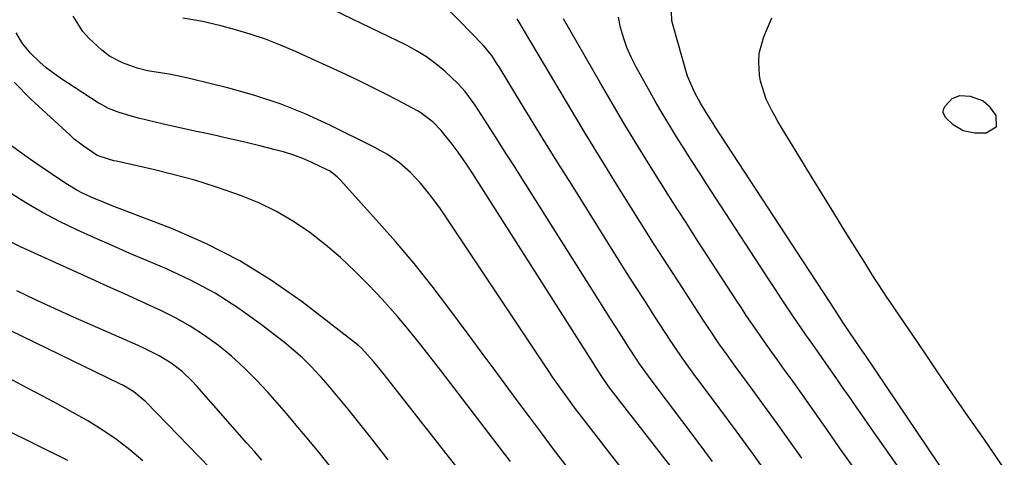
# Model space of a CAD drawing. Units: inches. Extents: x 1885234 to 1889831, y 437867 to 443274.
# Drawn here: x 1885857 to 1886118, y 441759 to 441875 of the extents above; entities that cross this region are included whole.
import ezdxf

# ---------------------------------------------------------------- set-up
doc = ezdxf.new("R2010")
doc.units = ezdxf.units.IN
doc.header["$MEASUREMENT"] = 0
doc.layers.add('7', color=7, linetype='Continuous')
doc.layers.add('8', color=7, linetype='Continuous')

msp = doc.modelspace()

# ---------------------------------------------------------------- linework, layer by layer
at = {"layer": '7', "color": 18}
for points in [[(1886040.68, 441757.77, 1762), (1886036.55, 441763.29, 1762), (1886024.33, 441779.46, 1762), (1886022.91, 441781.39, 1762), (1886021.09, 441784.01, 1762), (1886020.66, 441784.68, 1762), (1886018.27, 441788.37, 1762), (1886016.65, 441790.89, 1762), (1886015.04, 441793.41, 1762), (1886013.43, 441795.94, 1762), (1886011.83, 441798.47, 1762), (1885990, 441833.07, 1762), (1885987.95, 441836.31, 1762), (1885985.9, 441839.54, 1762), (1885983.84, 441842.77, 1762), (1885981.78, 441846, 1762), (1885979.25, 441849.95, 1762), (1885977.62, 441852.43, 1762), (1885975.01, 441856.04, 1762), (1885973.04, 441858.24, 1762), (1885969.57, 441861.46, 1762), (1885967.19, 441863.44, 1762), (1885964.71, 441865.28, 1762), (1885962.08, 441866.9, 1762), (1885959.36, 441868.37, 1762), (1885930.52, 441882.37, 1762)], [(1886105.91, 441749.49, 1772), (1886081.34, 441785.87, 1772), (1886080.06, 441787.74, 1772), (1886078.37, 441790.21, 1772), (1886077.05, 441792.1, 1772), (1886075.75, 441794.01, 1772), (1886075.33, 441794.65, 1772), (1886074.91, 441795.29, 1772), (1886072.04, 441799.71, 1772), (1886070.18, 441802.57, 1772), (1886068.32, 441805.42, 1772), (1886066.47, 441808.27, 1772), (1886064.61, 441811.12, 1772), (1886041.38, 441846.68, 1772), (1886040.71, 441847.71, 1772), (1886039.38, 441849.79, 1772), (1886037.46, 441852.94, 1772), (1886035.93, 441855.75, 1772), (1886034.05, 441860.14, 1772), (1886033.56, 441861.66, 1772), (1886030.26, 441873.22, 1772), (1886029.89, 441874.84, 1772), (1886029.67, 441879.77, 1772)], [(1886055.48, 441754.08, 1764), (1886051.24, 441760, 1764), (1886046.95, 441765.88, 1764), (1886042.63, 441771.74, 1764), (1886035.53, 441781.28, 1764), (1886033.96, 441783.42, 1764), (1886032.41, 441785.58, 1764), (1886030.91, 441787.77, 1764), (1886030.17, 441788.87, 1764), (1886029.44, 441789.98, 1764), (1886025.46, 441796.13, 1764), (1886022.76, 441800.33, 1764), (1886020.07, 441804.53, 1764), (1886017.4, 441808.74, 1764), (1886014.74, 441812.96, 1764), (1886003.17, 441831.42, 1764), (1885999.78, 441836.85, 1764), (1885996.4, 441842.29, 1764), (1885993.04, 441847.74, 1764), (1885989.7, 441853.2, 1764), (1885983.99, 441862.59, 1764), (1885983.51, 441863.36, 1764), (1885982.03, 441865.63, 1764), (1885979.75, 441868.42, 1764), (1885973.39, 441874.96, 1764), (1885969.57, 441878.74, 1764)], [(1886023.16, 441747.42, 1758), (1886005.55, 441770.14, 1758), (1886004.48, 441771.54, 1758), (1886002.37, 441774.36, 1758), (1886000.3, 441777.22, 1758), (1885998.29, 441780.12, 1758), (1885997.3, 441781.59, 1758), (1885969.83, 441822.78, 1758), (1885968.4, 441824.86, 1758), (1885966.93, 441826.9, 1758), (1885965.4, 441828.9, 1758), (1885963.09, 441831.76, 1758), (1885960.47, 441834.6, 1758), (1885957.56, 441837.14, 1758), (1885954.39, 441839.35, 1758), (1885951.02, 441841.23, 1758), (1885939, 441847.16, 1758), (1885932.5, 441850.12, 1758), (1885925.89, 441852.78, 1758), (1885919.12, 441855.01, 1758), (1885912.24, 441856.95, 1758), (1885902.12, 441859.46, 1758), (1885900.22, 441859.9, 1758), (1885896.39, 441860.64, 1758), (1885893.43, 441861.1, 1758), (1885890.62, 441861.6, 1758), (1885887.85, 441862.27, 1758), (1885883.94, 441863.65, 1758), (1885880.52, 441865.49, 1758), (1885878.47, 441867.06, 1758), (1885875.05, 441870.23, 1758), (1885873.47, 441872.02, 1758), (1885870.88, 441876.05, 1758)], [(1886064.33, 441758.67, 1766), (1886061.08, 441763.28, 1766), (1886057.81, 441767.87, 1766), (1886054.5, 441772.44, 1766), (1886051.18, 441777, 1766), (1886046.69, 441783.1, 1766), (1886045.6, 441784.6, 1766), (1886044.51, 441786.1, 1766), (1886042.37, 441789.13, 1766), (1886040.27, 441792.19, 1766), (1886038.23, 441795.28, 1766), (1886032.65, 441803.89, 1766), (1886028.87, 441809.75, 1766), (1886025.11, 441815.63, 1766), (1886021.38, 441821.53, 1766), (1886017.67, 441827.45, 1766), (1886015.9, 441830.28, 1766), (1886011.35, 441837.64, 1766), (1886006.84, 441845.01, 1766), (1886002.38, 441852.43, 1766), (1885997.96, 441859.86, 1766), (1885988.8, 441875.4, 1766)], [(1886077.76, 441756.67, 1768), (1886074.41, 441761.43, 1768), (1886071.07, 441766.21, 1768), (1886068.99, 441769.19, 1768), (1886066.69, 441772.47, 1768), (1886064.38, 441775.74, 1768), (1886062.04, 441779, 1768), (1886059.7, 441782.26, 1768), (1886057.79, 441784.9, 1768), (1886056.4, 441786.83, 1768), (1886053.65, 441790.71, 1768), (1886052.3, 441792.67, 1768), (1886049.63, 441796.6, 1768), (1886048.32, 441798.59, 1768), (1886047.01, 441800.58, 1768), (1886036.78, 441816.32, 1768), (1886033.44, 441821.51, 1768), (1886030.11, 441826.7, 1768), (1886026.81, 441831.92, 1768), (1886023.54, 441837.15, 1768), (1886020.3, 441842.4, 1768), (1886017.11, 441847.68, 1768), (1886013.97, 441852.99, 1768), (1886010.87, 441858.33, 1768), (1886001.09, 441875.39, 1768)], [(1886118.14, 441755.91, 1774), (1886112.58, 441763.93, 1774), (1886108.57, 441769.72, 1774), (1886104.57, 441775.53, 1774), (1886100.6, 441781.35, 1774), (1886096.64, 441787.18, 1774), (1886087.78, 441800.28, 1774), (1886086.8, 441801.74, 1774), (1886084.85, 441804.69, 1774), (1886083.89, 441806.17, 1774), (1886082, 441809.15, 1774), (1886081.06, 441810.64, 1774), (1886080.12, 441812.14, 1774), (1886075.92, 441818.92, 1774), (1886072.89, 441823.81, 1774), (1886069.87, 441828.71, 1774), (1886066.87, 441833.62, 1774), (1886063.87, 441838.53, 1774), (1886058.04, 441848.12, 1774), (1886057.2, 441849.57, 1774), (1886056.38, 441851.04, 1774), (1886054.88, 441854.05, 1774), (1886053.37, 441858.79, 1774), (1886053.12, 441860.44, 1774), (1886052.93, 441863.97, 1774), (1886053.08, 441866.22, 1774), (1886054.28, 441870.58, 1774), (1886056.38, 441875.66, 1774)], [(1886001.68, 441756.78, 1756), (1885998.45, 441761.07, 1756), (1885995.23, 441765.37, 1756), (1885992.02, 441769.68, 1756), (1885988.82, 441773.99, 1756), (1885985.62, 441778.31, 1756), (1885982.42, 441782.62, 1756), (1885979.22, 441786.94, 1756), (1885976.02, 441791.26, 1756), (1885970.88, 441798.19, 1756), (1885966.2, 441804.32, 1756), (1885961.41, 441810.35, 1756), (1885956.44, 441816.23, 1756), (1885951.36, 441822.02, 1756), (1885941.88, 441832.5, 1756), (1885940.97, 441833.42, 1756), (1885938.92, 441834.98, 1756), (1885938.35, 441835.3, 1756), (1885934.27, 441837.22, 1756), (1885931.9, 441838.24, 1756), (1885929.5, 441839.16, 1756), (1885927.04, 441839.94, 1756), (1885924.56, 441840.62, 1756), (1885920.82, 441841.54, 1756), (1885916.43, 441842.59, 1756), (1885912.04, 441843.62, 1756), (1885907.64, 441844.61, 1756), (1885903.23, 441845.58, 1756), (1885894.89, 441847.39, 1756), (1885890.44, 441848.43, 1756), (1885888.23, 441849.01, 1756), (1885886.02, 441849.63, 1756), (1885883.12, 441850.47, 1756), (1885880.23, 441851.57, 1756), (1885878.2, 441852.68, 1756), (1885877.54, 441853.09, 1756), (1885867.33, 441859.75, 1756), (1885863.71, 441862.4, 1756), (1885862.02, 441863.88, 1756), (1885859.58, 441866.27, 1756), (1885857.45, 441868.82, 1756), (1885855.76, 441871.67, 1756)], [(1885987.02, 441757.78, 1754), (1885984.65, 441760.9, 1754), (1885968.48, 441781.93, 1754), (1885966.61, 441784.36, 1754), (1885964.72, 441786.78, 1754), (1885962.82, 441789.19, 1754), (1885960.91, 441791.59, 1754), (1885958.97, 441793.96, 1754), (1885956.99, 441796.3, 1754), (1885954.96, 441798.6, 1754), (1885952.9, 441800.87, 1754), (1885949.41, 441804.62, 1754), (1885945.71, 441808.38, 1754), (1885941.89, 441811.98, 1754), (1885937.87, 441815.37, 1754), (1885933.72, 441818.61, 1754), (1885929.37, 441821.53, 1754), (1885924.87, 441824.2, 1754), (1885920.16, 441826.46, 1754), (1885915.31, 441828.47, 1754), (1885914.1, 441828.91, 1754), (1885908.68, 441830.77, 1754), (1885903.23, 441832.48, 1754), (1885897.71, 441833.98, 1754), (1885892.16, 441835.34, 1754), (1885882.42, 441837.53, 1754), (1885881.7, 441837.7, 1754), (1885880.27, 441838.06, 1754), (1885877.25, 441839.11, 1754), (1885873.53, 441841.61, 1754), (1885871.19, 441843.45, 1754), (1885870.08, 441844.44, 1754), (1885859.58, 441854.15, 1754), (1885855.24, 441858.56, 1754)], [(1886112.56, 441853.58, 1776), (1886113.96, 441852.37, 1776), (1886115.91, 441849.69, 1776), (1886115.97, 441846.59, 1776), (1886113.29, 441845.02, 1776), (1886110.31, 441845.02, 1776), (1886107.24, 441845.59, 1776), (1886104.58, 441847.24, 1776), (1886102.56, 441849.16, 1776), (1886101.94, 441850.46, 1776), (1886101.97, 441851.39, 1776), (1886102.39, 441852.22, 1776), (1886104.28, 441854.2, 1776), (1886106.36, 441855.02, 1776), (1886109.04, 441854.87, 1776), (1886112.56, 441853.58, 1776)], [(1885972.8, 441756.31, 1752), (1885953.5, 441780.85, 1752), (1885952.4, 441782.24, 1752), (1885950.74, 441784.29, 1752), (1885947.43, 441787.92, 1752), (1885946.68, 441788.59, 1752), (1885945.89, 441789.23, 1752), (1885931.67, 441800.17, 1752), (1885923.55, 441805.88, 1752), (1885915.14, 441811.1, 1752), (1885906.32, 441815.57, 1752), (1885897.22, 441819.55, 1752), (1885881.22, 441825.73, 1752), (1885878.05, 441827, 1752), (1885876.48, 441827.67, 1752), (1885873.37, 441829.08, 1752), (1885871.86, 441829.86, 1752), (1885868.95, 441831.64, 1752), (1885861.1, 441836.95, 1752), (1885857.46, 441839.5, 1752), (1885853.88, 441842.12, 1752)], [(1885939.91, 441755.5, 1748), (1885936.53, 441759.7, 1748), (1885933.57, 441763.33, 1748), (1885930.58, 441766.93, 1748), (1885927.54, 441770.5, 1748), (1885924.47, 441774.04, 1748), (1885922.6, 441776.17, 1748), (1885919.51, 441779.5, 1748), (1885916.3, 441782.7, 1748), (1885912.92, 441785.72, 1748), (1885909.43, 441788.61, 1748), (1885905.76, 441791.27, 1748), (1885901.98, 441793.75, 1748), (1885898.03, 441795.96, 1748), (1885893.98, 441797.99, 1748), (1885893.4, 441798.25, 1748), (1885888.97, 441800.27, 1748), (1885884.54, 441802.29, 1748), (1885880.11, 441804.3, 1748), (1885875.68, 441806.3, 1748), (1885856.9, 441814.79, 1748), (1885852.47, 441816.99, 1748)], [(1885921.01, 441758.12, 1746), (1885919.02, 441760.41, 1746), (1885917.03, 441762.68, 1746), (1885903.75, 441777.75, 1746), (1885902.49, 441779.11, 1746), (1885899.8, 441781.66, 1746), (1885896.89, 441783.94, 1746), (1885893.75, 441785.88, 1746), (1885889.99, 441787.72, 1746), (1885888.15, 441788.56, 1746), (1885884.47, 441790.2, 1746), (1885876.04, 441793.88, 1746), (1885870.97, 441796.12, 1746), (1885865.93, 441798.41, 1746), (1885860.91, 441800.76, 1746), (1885855.91, 441803.15, 1746)], [(1885910.01, 441753.13, 1744), (1885890.17, 441773.59, 1744), (1885886.95, 441776.31, 1744), (1885884.23, 441777.95, 1744), (1885883.29, 441778.43, 1744), (1885850.96, 441794.1, 1744)], [(1885889.41, 441757.97, 1742), (1885885.94, 441760.89, 1742), (1885882.35, 441763.66, 1742), (1885878.6, 441766.19, 1742), (1885874.74, 441768.57, 1742), (1885870.78, 441770.8, 1742), (1885866.8, 441773.01, 1742), (1885862.8, 441775.17, 1742), (1885858.78, 441777.3, 1742), (1885853.48, 441780.07, 1742)]]:
    msp.add_polyline3d(points, dxfattribs=at)
at = {"layer": '8', "color": 18}
for points in [[(1886036.15, 441748, 1760), (1886013.11, 441777.63, 1760), (1886012.94, 441777.84, 1760), (1886011.08, 441780.6, 1760), (1886009.46, 441783.12, 1760), (1886008.93, 441783.96, 1760), (1885976.76, 441834.63, 1760), (1885975.35, 441836.8, 1760), (1885973.13, 441839.99, 1760), (1885971.56, 441842.06, 1760), (1885968.57, 441845.7, 1760), (1885966.45, 441847.95, 1760), (1885963.18, 441850.45, 1760), (1885962.29, 441850.96, 1760), (1885957.18, 441853.67, 1760), (1885953.7, 441855.48, 1760), (1885950.21, 441857.26, 1760), (1885946.68, 441858.97, 1760), (1885943.13, 441860.64, 1760), (1885929.96, 441866.69, 1760), (1885925.98, 441868.4, 1760), (1885921.94, 441869.97, 1760), (1885917.84, 441871.33, 1760), (1885913.68, 441872.56, 1760), (1885910.48, 441873.42, 1760), (1885907.88, 441874.06, 1760), (1885905.26, 441874.65, 1760), (1885902.63, 441875.14, 1760), (1885899.98, 441875.57, 1760)], [(1886094.67, 441749.68, 1770), (1886082.9, 441766.47, 1770), (1886080.9, 441769.32, 1770), (1886078.91, 441772.18, 1770), (1886076.91, 441775.04, 1770), (1886074.92, 441777.9, 1770), (1886073.67, 441779.7, 1770), (1886070.94, 441783.61, 1770), (1886069.56, 441785.56, 1770), (1886066.82, 441789.45, 1770), (1886065.45, 441791.41, 1770), (1886062.77, 441795.35, 1770), (1886062.2, 441796.2, 1770), (1886060.59, 441798.6, 1770), (1886058.98, 441801.02, 1770), (1886057.39, 441803.43, 1770), (1886055.8, 441805.86, 1770), (1886039.09, 441831.52, 1770), (1886037.08, 441834.62, 1770), (1886035.08, 441837.74, 1770), (1886033.1, 441840.86, 1770), (1886031.13, 441843.99, 1770), (1886029.2, 441847.15, 1770), (1886027.3, 441850.32, 1770), (1886025.45, 441853.52, 1770), (1886023.64, 441856.74, 1770), (1886020.32, 441862.74, 1770), (1886019.07, 441865.23, 1770), (1886017.94, 441867.77, 1770), (1886017.02, 441870.39, 1770), (1886016.23, 441873.07, 1770), (1886015.67, 441875.79, 1770)], [(1885954.49, 441758.24, 1750), (1885950.82, 441762.96, 1750), (1885949.11, 441765.15, 1750), (1885947.39, 441767.33, 1750), (1885945.66, 441769.5, 1750), (1885943.92, 441771.67, 1750), (1885942.15, 441773.82, 1750), (1885940.37, 441775.95, 1750), (1885938.56, 441778.06, 1750), (1885936.73, 441780.15, 1750), (1885936.21, 441780.74, 1750), (1885934.05, 441783.05, 1750), (1885931.8, 441785.28, 1750), (1885929.43, 441787.37, 1750), (1885926.98, 441789.38, 1750), (1885920.53, 441794.39, 1750), (1885914.65, 441798.59, 1750), (1885908.58, 441802.47, 1750), (1885902.22, 441805.86, 1750), (1885895.68, 441808.93, 1750), (1885890.62, 441811.07, 1750), (1885885.91, 441813.08, 1750), (1885881.21, 441815.13, 1750), (1885876.53, 441817.21, 1750), (1885871.86, 441819.32, 1750), (1885867.26, 441821.56, 1750), (1885862.73, 441823.93, 1750), (1885858.32, 441826.52, 1750), (1885853.99, 441829.24, 1750)], [(1885869.46, 441758.03, 1740), (1885852.63, 441766.38, 1740)]]:
    msp.add_polyline3d(points, dxfattribs=at)

doc.saveas('drawing.dxf')
